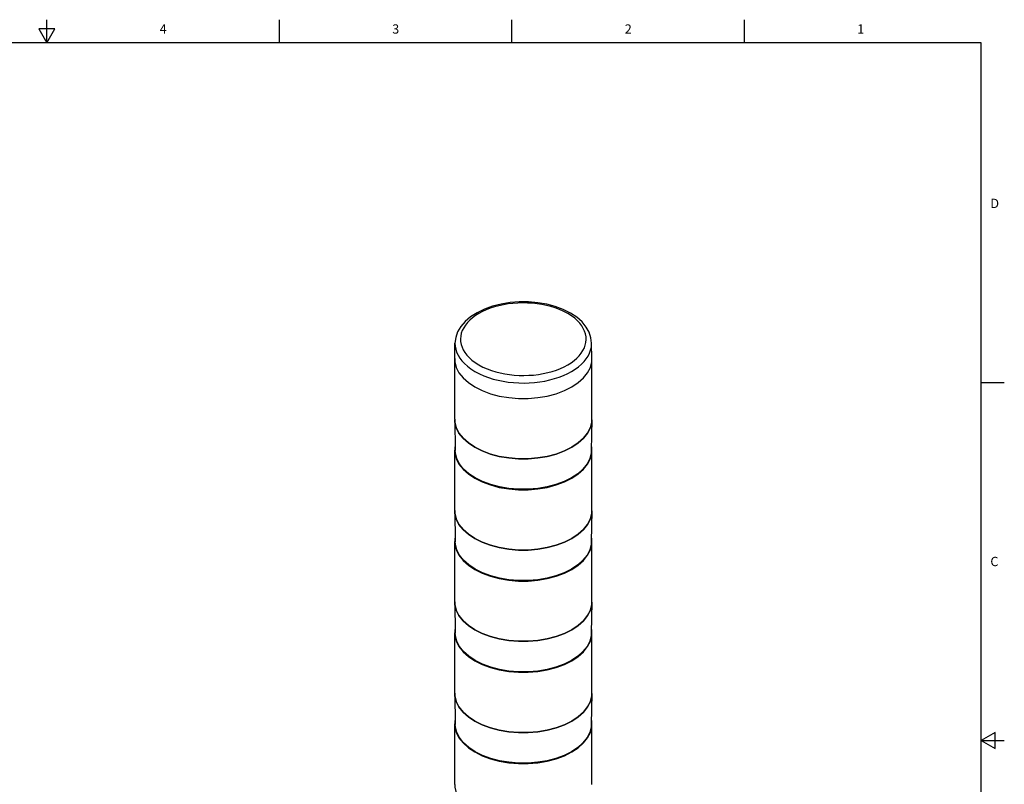
# Model space of a CAD drawing. Units: inches. Extents: x 0.7 to 21.3, y 0.5 to 16.
# Drawn here: x 10.7 to 21.3, y 7.8 to 16 of the extents above; entities that cross this region are included whole.
import ezdxf

# ---------------------------------------------------------------- set-up
doc = ezdxf.new("R2010")
doc.units = ezdxf.units.IN
doc.header["$LTSCALE"] = 1.21
doc.header["$MEASUREMENT"] = 0
doc.layers.get('0').update_dxf_attribs({"linetype": 'CONTINUOUS'})
doc.layers.add('AXIS', color=7, linetype='CONTINUOUS')
doc.styles.add('TEXTSTYLE_2', font='txt', dxfattribs={"width": 0.8})

msp = doc.modelspace()

# ---------------------------------------------------------------- linework, layer by layer
at = {"color": 7, "linetype": 'CONTINUOUS'}
for p, q in [((11.007, 15.75), (11.007, 16)), ((13.507, 15.75), (13.507, 16)), ((16.007, 15.75), (16.007, 16)), ((18.507, 15.75), (18.507, 16)), ((10.92, 15.9), (11.007, 15.75)), ((11.094, 15.9), (10.92, 15.9)), ((11.007, 15.75), (11.094, 15.9)), ((21.05, 15.75), (0.964, 15.75)), ((21.05, 0.75), (21.05, 15.75)), ((15.391, 12.358), (15.394, 12.523)), ((16.867, 12.358), (16.863, 12.523)), ((16.865, 12.323), (16.867, 12.358)), ((21.05, 12.1), (21.3, 12.1)), ((15.393, 11.674), (15.391, 11.699)), ((15.391, 11.699), (15.398, 11.367)), ((15.407, 11.614), (15.393, 11.674)), ((16.865, 11.674), (16.85, 11.614)), ((16.867, 11.699), (16.86, 11.367)), ((16.867, 11.699), (16.865, 11.674)), ((15.437, 11.556), (15.407, 11.614)), ((15.481, 11.5), (15.437, 11.556)), ((16.82, 11.556), (16.777, 11.5)), ((16.85, 11.614), (16.82, 11.556)), ((15.538, 11.449), (15.481, 11.5)), ((15.607, 11.403), (15.538, 11.449)), ((16.72, 11.449), (16.651, 11.403)), ((16.777, 11.5), (16.72, 11.449)), ((15.686, 11.363), (15.607, 11.403)), ((15.393, 10.693), (15.391, 10.718)), ((15.391, 10.718), (15.398, 10.385)), ((15.407, 10.633), (15.393, 10.693)), ((16.865, 10.693), (16.85, 10.633)), ((16.867, 10.718), (16.86, 10.385)), ((16.867, 10.718), (16.865, 10.693)), ((15.437, 10.574), (15.407, 10.633)), ((16.85, 10.633), (16.82, 10.574)), ((15.481, 10.519), (15.437, 10.574)), ((15.538, 10.468), (15.481, 10.519)), ((16.777, 10.519), (16.72, 10.468)), ((16.82, 10.574), (16.777, 10.519)), ((15.607, 10.422), (15.538, 10.468)), ((15.686, 10.382), (15.607, 10.422)), ((16.72, 10.468), (16.651, 10.422)), ((15.393, 9.712), (15.391, 9.737)), ((15.391, 9.737), (15.398, 9.404)), ((15.407, 9.651), (15.393, 9.712)), ((15.437, 9.593), (15.407, 9.651)), ((16.85, 9.651), (16.82, 9.593)), ((16.865, 9.712), (16.85, 9.651)), ((16.867, 9.737), (16.86, 9.404)), ((16.867, 9.737), (16.865, 9.712)), ((15.481, 9.538), (15.437, 9.593)), ((15.538, 9.487), (15.481, 9.538)), ((16.777, 9.538), (16.72, 9.487)), ((16.82, 9.593), (16.777, 9.538)), ((15.607, 9.441), (15.538, 9.487)), ((15.686, 9.401), (15.607, 9.441)), ((16.72, 9.487), (16.651, 9.441)), ((15.393, 8.73), (15.391, 8.755)), ((15.391, 8.755), (15.398, 8.423)), ((15.407, 8.67), (15.393, 8.73)), ((16.865, 8.73), (16.85, 8.67)), ((16.867, 8.755), (16.86, 8.423)), ((16.867, 8.755), (16.865, 8.73)), ((15.437, 8.612), (15.407, 8.67)), ((15.481, 8.556), (15.437, 8.612)), ((16.82, 8.612), (16.777, 8.556)), ((16.85, 8.67), (16.82, 8.612)), ((15.538, 8.505), (15.481, 8.556)), ((15.607, 8.459), (15.538, 8.505)), ((16.72, 8.505), (16.651, 8.459)), ((16.777, 8.556), (16.72, 8.505)), ((15.686, 8.42), (15.607, 8.459)), ((21.2, 8.337), (21.05, 8.25)), ((21.2, 8.163), (21.2, 8.337)), ((21.05, 8.25), (21.3, 8.25)), ((21.05, 8.25), (21.2, 8.163))]:
    msp.add_line(p, q, dxfattribs=at)
for points in [[(16.636, 12.844), (16.558, 12.883), (16.472, 12.915), (16.38, 12.94), (16.284, 12.956), (16.185, 12.965), (16.085, 12.965), (15.987, 12.958), (15.89, 12.942), (15.798, 12.919), (15.711, 12.888), (15.632, 12.85), (15.562, 12.805), (15.503, 12.755), (15.456, 12.7), (15.423, 12.643), (15.402, 12.583), (15.394, 12.523)], [(16.607, 12.841), (16.563, 12.864), (16.518, 12.884), (16.472, 12.901), (16.425, 12.916), (16.378, 12.928), (16.328, 12.938), (16.278, 12.946), (16.226, 12.951), (16.174, 12.954), (16.122, 12.955), (16.069, 12.954), (16.017, 12.95), (15.966, 12.944), (15.916, 12.935), (15.867, 12.925), (15.819, 12.912), (15.774, 12.897), (15.73, 12.88), (15.689, 12.861), (15.651, 12.841), (15.615, 12.819), (15.583, 12.795), (15.554, 12.77), (15.528, 12.744), (15.506, 12.716), (15.488, 12.688), (15.473, 12.659), (15.462, 12.629), (15.456, 12.599), (15.453, 12.569), (15.455, 12.539), (15.46, 12.509), (15.47, 12.479), (15.483, 12.45), (15.501, 12.421), (15.522, 12.394), (15.547, 12.367), (15.576, 12.341), (15.611, 12.315), (15.651, 12.289)], [(16.785, 12.471), (16.795, 12.501), (16.802, 12.531), (16.804, 12.561), (16.803, 12.591), (16.797, 12.622), (16.788, 12.651), (16.774, 12.68), (16.757, 12.709), (16.736, 12.737), (16.711, 12.763), (16.681, 12.79), (16.647, 12.816), (16.607, 12.841)], [(16.863, 12.523), (16.856, 12.581), (16.837, 12.639), (16.804, 12.696), (16.76, 12.75), (16.703, 12.8), (16.636, 12.844)], [(15.394, 12.523), (15.396, 12.489), (15.402, 12.457), (15.412, 12.424), (15.427, 12.392), (15.446, 12.361), (15.469, 12.331), (15.496, 12.302), (15.528, 12.274), (15.566, 12.245), (15.609, 12.218)], [(16.562, 12.175), (16.607, 12.196), (16.648, 12.218), (16.687, 12.242), (16.722, 12.268), (16.754, 12.295), (16.782, 12.324), (16.806, 12.354), (16.826, 12.384), (16.842, 12.416), (16.853, 12.448), (16.861, 12.481), (16.863, 12.513), (16.863, 12.523)], [(15.651, 12.289), (15.695, 12.266), (15.74, 12.246), (15.786, 12.229), (15.832, 12.215), (15.88, 12.203), (15.929, 12.192), (15.98, 12.185), (16.031, 12.179), (16.084, 12.176), (16.136, 12.175), (16.188, 12.177), (16.24, 12.18), (16.291, 12.187), (16.342, 12.195), (16.391, 12.206), (16.438, 12.218), (16.484, 12.233), (16.527, 12.25), (16.568, 12.269), (16.607, 12.289), (16.642, 12.312), (16.675, 12.335), (16.704, 12.36), (16.73, 12.387), (16.752, 12.414), (16.77, 12.442), (16.785, 12.471)], [(15.391, 12.358), (15.393, 12.323), (15.407, 12.262), (15.437, 12.204), (15.481, 12.149), (15.538, 12.098), (15.607, 12.052)], [(15.607, 12.052), (15.686, 12.012), (15.775, 11.979), (15.871, 11.954), (15.972, 11.937), (16.076, 11.928), (16.181, 11.928), (16.286, 11.937), (16.387, 11.954), (16.483, 11.979), (16.571, 12.012), (16.651, 12.052), (16.72, 12.098), (16.777, 12.149), (16.82, 12.204), (16.85, 12.262), (16.865, 12.323)], [(15.609, 12.218), (15.657, 12.193), (15.706, 12.171), (15.756, 12.152), (15.806, 12.137), (15.858, 12.123), (15.912, 12.113), (15.967, 12.104), (16.023, 12.098), (16.08, 12.095), (16.137, 12.094), (16.193, 12.095), (16.25, 12.099), (16.306, 12.106), (16.36, 12.115), (16.414, 12.127), (16.465, 12.141), (16.515, 12.157), (16.562, 12.175)], [(15.612, 11.073), (15.544, 11.119), (15.487, 11.169), (15.444, 11.224), (15.414, 11.282), (15.4, 11.342), (15.398, 11.367)], [(16.86, 11.367), (16.858, 11.342), (16.843, 11.282), (16.814, 11.224), (16.77, 11.169), (16.714, 11.119), (16.646, 11.073), (16.567, 11.034), (16.479, 11.001), (16.384, 10.976), (16.284, 10.959), (16.181, 10.951), (16.077, 10.951), (15.973, 10.959), (15.873, 10.976), (15.778, 11.001), (15.691, 11.034), (15.612, 11.073)], [(16.651, 11.403), (16.571, 11.363), (16.483, 11.33), (16.387, 11.305), (16.286, 11.288), (16.181, 11.279), (16.076, 11.279), (15.972, 11.288), (15.871, 11.305), (15.775, 11.33), (15.686, 11.363)], [(15.612, 10.092), (15.544, 10.138), (15.487, 10.188), (15.444, 10.243), (15.414, 10.301), (15.4, 10.36), (15.398, 10.385)], [(16.86, 10.385), (16.858, 10.36), (16.843, 10.301), (16.814, 10.243), (16.77, 10.188), (16.714, 10.138), (16.646, 10.092), (16.567, 10.053), (16.479, 10.02), (16.384, 9.995), (16.284, 9.978), (16.181, 9.969), (16.077, 9.969), (15.973, 9.978), (15.873, 9.995), (15.778, 10.02), (15.691, 10.053), (15.612, 10.092)], [(16.651, 10.422), (16.571, 10.382), (16.483, 10.349), (16.387, 10.324), (16.286, 10.307), (16.181, 10.298), (16.076, 10.298), (15.972, 10.307), (15.871, 10.324), (15.775, 10.349), (15.686, 10.382)], [(16.651, 9.441), (16.571, 9.401), (16.483, 9.368), (16.387, 9.343), (16.286, 9.326), (16.181, 9.317), (16.076, 9.317), (15.972, 9.326), (15.871, 9.343), (15.775, 9.368), (15.686, 9.401)], [(15.612, 9.111), (15.544, 9.156), (15.487, 9.207), (15.444, 9.262), (15.414, 9.32), (15.4, 9.379), (15.398, 9.404)], [(16.86, 9.404), (16.858, 9.379), (16.843, 9.32), (16.814, 9.262), (16.77, 9.207), (16.714, 9.156), (16.646, 9.111), (16.567, 9.071), (16.479, 9.039), (16.384, 9.014), (16.284, 8.997), (16.181, 8.988), (16.077, 8.988), (15.973, 8.997), (15.873, 9.014), (15.778, 9.039), (15.691, 9.071), (15.612, 9.111)], [(15.612, 8.13), (15.544, 8.175), (15.487, 8.226), (15.444, 8.281), (15.414, 8.338), (15.4, 8.398), (15.398, 8.423)], [(16.86, 8.423), (16.858, 8.398), (16.843, 8.338), (16.814, 8.281), (16.77, 8.226), (16.714, 8.175), (16.646, 8.13), (16.567, 8.09), (16.479, 8.058), (16.384, 8.033), (16.284, 8.016), (16.181, 8.007), (16.077, 8.007), (15.973, 8.016), (15.873, 8.033), (15.778, 8.058), (15.691, 8.09), (15.612, 8.13)], [(16.651, 8.459), (16.571, 8.42), (16.483, 8.387), (16.387, 8.361), (16.286, 8.344), (16.181, 8.336), (16.076, 8.336), (15.972, 8.344), (15.871, 8.361), (15.775, 8.387), (15.686, 8.42)]]:
    msp.add_lwpolyline(points, dxfattribs=at)
at = {"layer": 'AXIS', "color": 7, "linetype": 'CONTINUOUS'}
for p, q in [((15.391, 11.704), (15.391, 12.353)), ((16.867, 11.704), (16.867, 12.353)), ((16.865, 11.674), (16.867, 11.704)), ((15.391, 10.723), (15.391, 11.372)), ((16.867, 10.723), (16.867, 11.372)), ((16.865, 10.693), (16.867, 10.723)), ((15.391, 9.742), (15.391, 10.391)), ((16.867, 9.742), (16.867, 10.391)), ((16.865, 9.712), (16.867, 9.742)), ((15.391, 8.761), (15.391, 9.409)), ((16.867, 8.761), (16.867, 9.409)), ((16.865, 8.73), (16.867, 8.761)), ((15.391, 7.779), (15.391, 8.428)), ((16.867, 7.779), (16.867, 8.428))]:
    msp.add_line(p, q, dxfattribs=at)
for points in [[(15.391, 12.353), (15.393, 12.323), (15.407, 12.262), (15.437, 12.204), (15.481, 12.149), (15.538, 12.098), (15.607, 12.052)], [(16.651, 12.052), (16.72, 12.098), (16.777, 12.149), (16.82, 12.204), (16.85, 12.262), (16.865, 12.323), (16.867, 12.353)], [(15.607, 12.052), (15.686, 12.012), (15.775, 11.979), (15.871, 11.954), (15.972, 11.937), (16.076, 11.928), (16.181, 11.928), (16.286, 11.937), (16.387, 11.954), (16.483, 11.979), (16.571, 12.012), (16.651, 12.052)], [(15.391, 11.704), (15.393, 11.674), (15.407, 11.614), (15.437, 11.556), (15.481, 11.5), (15.538, 11.449), (15.607, 11.403), (15.686, 11.363), (15.775, 11.33), (15.871, 11.305), (15.972, 11.288), (16.076, 11.279), (16.181, 11.279), (16.286, 11.288), (16.387, 11.305), (16.483, 11.33), (16.571, 11.363), (16.651, 11.403)], [(16.651, 11.403), (16.72, 11.449), (16.777, 11.5), (16.82, 11.556), (16.85, 11.614), (16.865, 11.674)], [(15.397, 11.419), (15.393, 11.402), (15.391, 11.372)], [(15.391, 11.372), (15.393, 11.341), (15.407, 11.281), (15.437, 11.223), (15.481, 11.168), (15.538, 11.116), (15.607, 11.07)], [(16.651, 11.07), (16.72, 11.116), (16.777, 11.168), (16.82, 11.223), (16.85, 11.281), (16.865, 11.341), (16.867, 11.372)], [(16.867, 11.372), (16.865, 11.402), (16.861, 11.419)], [(15.607, 11.07), (15.686, 11.031), (15.775, 10.998), (15.871, 10.972), (15.972, 10.955), (16.076, 10.947), (16.181, 10.947), (16.286, 10.955), (16.387, 10.972), (16.483, 10.998), (16.571, 11.031), (16.651, 11.07)], [(15.391, 10.723), (15.393, 10.693), (15.407, 10.633), (15.437, 10.574), (15.481, 10.519), (15.538, 10.468), (15.607, 10.422), (15.686, 10.382), (15.775, 10.349), (15.871, 10.324), (15.972, 10.307), (16.076, 10.298), (16.181, 10.298), (16.286, 10.307), (16.387, 10.324), (16.483, 10.349), (16.571, 10.382), (16.651, 10.422)], [(16.651, 10.422), (16.72, 10.468), (16.777, 10.519), (16.82, 10.574), (16.85, 10.633), (16.865, 10.693)], [(15.397, 10.438), (15.393, 10.421), (15.391, 10.391)], [(15.391, 10.391), (15.393, 10.36), (15.407, 10.3), (15.437, 10.242), (15.481, 10.186), (15.538, 10.135), (15.607, 10.089)], [(16.651, 10.089), (16.72, 10.135), (16.777, 10.186), (16.82, 10.242), (16.85, 10.3), (16.865, 10.36), (16.867, 10.391)], [(16.867, 10.391), (16.865, 10.421), (16.861, 10.438)], [(15.607, 10.089), (15.686, 10.049), (15.775, 10.016), (15.871, 9.991), (15.972, 9.974), (16.076, 9.965), (16.181, 9.965), (16.286, 9.974), (16.387, 9.991), (16.483, 10.016), (16.571, 10.049), (16.651, 10.089)], [(15.391, 9.742), (15.393, 9.712), (15.407, 9.651), (15.437, 9.593), (15.481, 9.538), (15.538, 9.487), (15.607, 9.441), (15.686, 9.401), (15.775, 9.368), (15.871, 9.343), (15.972, 9.326), (16.076, 9.317), (16.181, 9.317), (16.286, 9.326), (16.387, 9.343), (16.483, 9.368), (16.571, 9.401), (16.651, 9.441)], [(16.651, 9.441), (16.72, 9.487), (16.777, 9.538), (16.82, 9.593), (16.85, 9.651), (16.865, 9.712)], [(15.397, 9.456), (15.393, 9.44), (15.391, 9.409)], [(16.867, 9.409), (16.865, 9.44), (16.861, 9.456)], [(15.391, 9.409), (15.393, 9.379), (15.407, 9.319), (15.437, 9.26), (15.481, 9.205), (15.538, 9.154), (15.607, 9.108)], [(16.651, 9.108), (16.72, 9.154), (16.777, 9.205), (16.82, 9.26), (16.85, 9.319), (16.865, 9.379), (16.867, 9.409)], [(15.607, 9.108), (15.686, 9.068), (15.775, 9.035), (15.871, 9.01), (15.972, 8.993), (16.076, 8.984), (16.181, 8.984), (16.286, 8.993), (16.387, 9.01), (16.483, 9.035), (16.571, 9.068), (16.651, 9.108)], [(15.391, 8.761), (15.393, 8.73), (15.407, 8.67), (15.437, 8.612), (15.481, 8.556), (15.538, 8.505), (15.607, 8.459), (15.686, 8.42), (15.775, 8.387), (15.871, 8.361), (15.972, 8.344), (16.076, 8.336), (16.181, 8.336), (16.286, 8.344), (16.387, 8.361), (16.483, 8.387), (16.571, 8.42), (16.651, 8.459)], [(16.651, 8.459), (16.72, 8.505), (16.777, 8.556), (16.82, 8.612), (16.85, 8.67), (16.865, 8.73)], [(15.397, 8.475), (15.393, 8.458), (15.391, 8.428)], [(16.867, 8.428), (16.865, 8.458), (16.861, 8.475)], [(15.391, 8.428), (15.393, 8.398), (15.407, 8.337), (15.437, 8.279), (15.481, 8.224), (15.538, 8.173), (15.607, 8.127)], [(16.651, 8.127), (16.72, 8.173), (16.777, 8.224), (16.82, 8.279), (16.85, 8.337), (16.865, 8.398), (16.867, 8.428)], [(15.607, 8.127), (15.686, 8.087), (15.775, 8.054), (15.871, 8.029), (15.972, 8.012), (16.076, 8.003), (16.181, 8.003), (16.286, 8.012), (16.387, 8.029), (16.483, 8.054), (16.571, 8.087), (16.651, 8.127)], [(15.391, 7.779), (15.393, 7.749), (15.407, 7.689), (15.437, 7.631), (15.481, 7.575), (15.538, 7.524), (15.607, 7.478), (15.686, 7.438), (15.775, 7.405), (15.871, 7.38), (15.972, 7.363), (16.076, 7.354), (16.181, 7.354), (16.286, 7.363), (16.387, 7.38), (16.483, 7.405), (16.571, 7.438), (16.651, 7.478)]]:
    msp.add_lwpolyline(points, dxfattribs=at)

# ---------------------------------------------------------------- texts
at = {"color": 7, "linetype": 'CONTINUOUS', "char_height": 0.1, "width": 0.08, "line_spacing_factor": 0.9, "style": 'TEXTSTYLE_2'}
for s, insert, attachment_point in [('4', (12.257, 15.95), 2), ('3', (14.757, 15.95), 2), ('2', (17.257, 15.95), 2), ('1', (19.757, 15.95), 2), ('D', (21.15, 14.075), 1), ('C', (21.15, 10.225), 1)]:
    msp.add_mtext(s, dxfattribs=dict(at, insert=insert, attachment_point=attachment_point))

doc.saveas('drawing.dxf')
